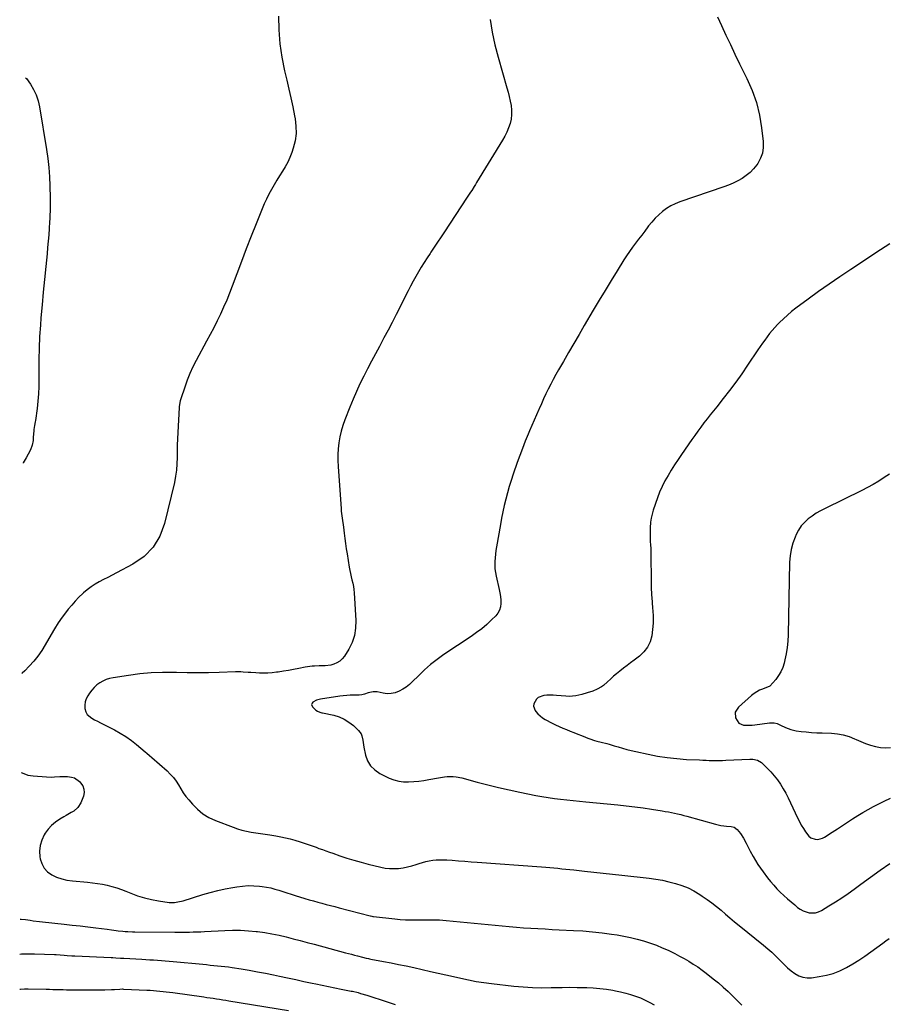
# Model space of a CAD drawing. Units: inches. Extents: x 1841368 to 1846631, y 431670 to 437010.
# Drawn here: x 1841385 to 1842081, y 434378 to 435168 of the extents above; entities that cross this region are included whole.
import ezdxf

# ---------------------------------------------------------------- set-up
doc = ezdxf.new("R2010")
doc.units = ezdxf.units.IN
doc.header["$MEASUREMENT"] = 0
doc.layers.add('7', color=7, linetype='Continuous')
doc.layers.add('8', color=7, linetype='Continuous')

msp = doc.modelspace()

# ---------------------------------------------------------------- linework, layer by layer
at = {"layer": '7', "color": 18}
for points in [[(1841593.23, 435170.82, 1866), (1841593.41, 435159.72, 1866), (1841594.15, 435148.68, 1866), (1841595.76, 435137.73, 1866), (1841597.93, 435126.84, 1866), (1841599.72, 435119.4, 1866), (1841601.39, 435112.27, 1866), (1841603, 435105.13, 1866), (1841604.52, 435097.97, 1866), (1841605.98, 435090.8, 1866), (1841606.46, 435088.38, 1866), (1841607.15, 435082.44, 1866), (1841607.23, 435076.54, 1866), (1841606.39, 435070.69, 1866), (1841604.95, 435064.89, 1866), (1841603.78, 435061.39, 1866), (1841602.27, 435057.44, 1866), (1841600.56, 435053.6, 1866), (1841598.55, 435049.91, 1866), (1841596.32, 435046.32, 1866), (1841593.99, 435042.78, 1866), (1841591.72, 435039.2, 1866), (1841589.55, 435035.55, 1866), (1841587.45, 435031.87, 1866), (1841585.37, 435027.94, 1866), (1841583.45, 435024.09, 1866), (1841581.68, 435020.17, 1866), (1841580, 435016.2, 1866), (1841575.18, 435004.21, 1866), (1841571.21, 434994.2, 1866), (1841567.29, 434984.17, 1866), (1841563.45, 434974.11, 1866), (1841559.67, 434964.02, 1866), (1841556.05, 434954.25, 1866), (1841553.86, 434948.57, 1866), (1841551.56, 434942.93, 1866), (1841549.1, 434937.36, 1866), (1841546.54, 434931.83, 1866), (1841543.86, 434926.35, 1866), (1841541.13, 434920.9, 1866), (1841538.33, 434915.49, 1866), (1841535.48, 434910.1, 1866), (1841527.17, 434894.67, 1866), (1841524.53, 434889.46, 1866), (1841522.07, 434884.17, 1866), (1841519.88, 434878.76, 1866), (1841517.86, 434873.28, 1866), (1841514.69, 434863.9, 1866), (1841514.19, 434862.17, 1866), (1841513.56, 434857.73, 1866), (1841513.49, 434856.83, 1866), (1841512.24, 434836.83, 1866), (1841511.99, 434831.81, 1866), (1841511.81, 434826.79, 1866), (1841511.77, 434821.77, 1866), (1841511.8, 434816.75, 1866), (1841511.7, 434811.74, 1866), (1841511.35, 434806.76, 1866), (1841510.63, 434801.83, 1866), (1841509.65, 434796.92, 1866), (1841501.8, 434763.97, 1866), (1841497.93, 434753.88, 1866), (1841492.64, 434744.88, 1866), (1841485.23, 434737.54, 1866), (1841476.4, 434731.3, 1866), (1841463.14, 434724.35, 1866), (1841459.7, 434722.55, 1866), (1841456.27, 434720.75, 1866), (1841452.83, 434718.95, 1866), (1841449.39, 434717.15, 1866), (1841446.04, 434715.23, 1866), (1841442.8, 434713.15, 1866), (1841439.73, 434710.83, 1866), (1841436.76, 434708.35, 1866), (1841436.15, 434707.8, 1866), (1841433.05, 434704.85, 1866), (1841430.05, 434701.79, 1866), (1841427.22, 434698.59, 1866), (1841424.5, 434695.28, 1866), (1841422.95, 434693.28, 1866), (1841419.64, 434688.83, 1866), (1841416.46, 434684.28, 1866), (1841413.49, 434679.61, 1866), (1841410.65, 434674.84, 1866), (1841406.02, 434666.66, 1866), (1841403.19, 434662.08, 1866), (1841400.14, 434657.68, 1866), (1841396.76, 434653.52, 1866), (1841393.16, 434649.52, 1866), (1841389.62, 434645.88, 1866), (1841387.54, 434643.95, 1866), (1841387.12, 434643.6, 1866)], [(1841762.84, 435168.01, 1864), (1841764.5, 435157.83, 1864), (1841766.72, 435147.77, 1864), (1841769.31, 435137.77, 1864), (1841776.34, 435113.4, 1864), (1841777.31, 435109.84, 1864), (1841778.21, 435106.26, 1864), (1841778.99, 435102.65, 1864), (1841779.7, 435099.03, 1864), (1841780.1, 435095.4, 1864), (1841780.15, 435091.81, 1864), (1841779.7, 435088.25, 1864), (1841778.9, 435084.71, 1864), (1841777.71, 435081.24, 1864), (1841776.35, 435077.85, 1864), (1841774.73, 435074.57, 1864), (1841772.94, 435071.37, 1864), (1841752.04, 435037.23, 1864), (1841751.07, 435035.67, 1864), (1841750.1, 435034.11, 1864), (1841748.12, 435031.02, 1864), (1841747.11, 435029.48, 1864), (1841745.1, 435026.4, 1864), (1841744.09, 435024.87, 1864), (1841726.25, 434997.78, 1864), (1841723.54, 434993.68, 1864), (1841720.82, 434989.59, 1864), (1841718.08, 434985.51, 1864), (1841715.33, 434981.43, 1864), (1841714.71, 434980.51, 1864), (1841712.3, 434976.88, 1864), (1841709.94, 434973.21, 1864), (1841707.66, 434969.49, 1864), (1841705.42, 434965.74, 1864), (1841703.26, 434961.95, 1864), (1841701.15, 434958.14, 1864), (1841699.1, 434954.29, 1864), (1841697.09, 434950.41, 1864), (1841687.55, 434931.53, 1864), (1841684.32, 434925.23, 1864), (1841681.06, 434918.95, 1864), (1841677.74, 434912.69, 1864), (1841674.39, 434906.46, 1864), (1841674.09, 434905.91, 1864), (1841670.88, 434899.96, 1864), (1841667.7, 434893.98, 1864), (1841664.56, 434887.99, 1864), (1841661.46, 434881.97, 1864), (1841658.48, 434875.91, 1864), (1841655.61, 434869.78, 1864), (1841652.94, 434863.58, 1864), (1841650.39, 434857.31, 1864), (1841646.4, 434847.07, 1864), (1841644.83, 434842.57, 1864), (1841643.47, 434838.01, 1864), (1841642.44, 434833.37, 1864), (1841641.63, 434828.67, 1864), (1841641.13, 434823.93, 1864), (1841640.82, 434819.18, 1864), (1841640.81, 434814.41, 1864), (1841641, 434809.65, 1864), (1841643.37, 434775.64, 1864), (1841643.53, 434773.79, 1864), (1841643.71, 434771.94, 1864), (1841644.19, 434768.26, 1864), (1841644.46, 434766.42, 1864), (1841644.96, 434762.74, 1864), (1841645.2, 434760.89, 1864), (1841645.77, 434756.2, 1864), (1841646.31, 434752.02, 1864), (1841646.88, 434747.83, 1864), (1841647.49, 434743.66, 1864), (1841648.14, 434739.49, 1864), (1841649.82, 434728.96, 1864), (1841650.28, 434726.37, 1864), (1841650.8, 434723.79, 1864), (1841651.4, 434721.23, 1864), (1841652.05, 434718.68, 1864), (1841652.67, 434716.12, 1864), (1841653.18, 434713.55, 1864), (1841653.54, 434710.95, 1864), (1841653.78, 434708.34, 1864), (1841655.18, 434686.05, 1864), (1841655, 434680.02, 1864), (1841654.1, 434674.17, 1864), (1841652.15, 434668.58, 1864), (1841649.49, 434663.17, 1864), (1841646.01, 434657.5, 1864), (1841644.31, 434655.34, 1864), (1841642.37, 434653.51, 1864), (1841640.06, 434652.16, 1864), (1841637.51, 434651.15, 1864), (1841635, 434650.47, 1864), (1841630.44, 434649.75, 1864), (1841625.8, 434649.71, 1864), (1841622.05, 434649.56, 1864), (1841620.18, 434649.42, 1864), (1841616.46, 434648.96, 1864), (1841614.62, 434648.64, 1864), (1841609.4, 434647.61, 1864), (1841605.29, 434646.84, 1864), (1841601.17, 434646.11, 1864), (1841597.04, 434645.46, 1864), (1841592.91, 434644.85, 1864), (1841591.4, 434644.64, 1864), (1841588.01, 434644.27, 1864), (1841584.61, 434644.03, 1864), (1841581.2, 434643.98, 1864), (1841577.78, 434644.06, 1864), (1841575.02, 434644.21, 1864), (1841570.94, 434644.44, 1864), (1841568.91, 434644.58, 1864), (1841564.83, 434644.84, 1864), (1841562.79, 434644.92, 1864), (1841558.71, 434644.9, 1864), (1841545.63, 434644.5, 1864), (1841537.06, 434644.3, 1864), (1841528.48, 434644.2, 1864), (1841519.9, 434644.24, 1864), (1841511.32, 434644.37, 1864), (1841509.15, 434644.42, 1864), (1841500.02, 434644.4, 1864), (1841490.91, 434644.07, 1864), (1841481.82, 434643.27, 1864), (1841472.75, 434642.15, 1864), (1841460.52, 434640.32, 1864), (1841457.65, 434639.7, 1864), (1841454.88, 434638.85, 1864), (1841452.24, 434637.64, 1864), (1841449.69, 434636.2, 1864), (1841447.35, 434634.45, 1864), (1841445.18, 434632.52, 1864), (1841443.27, 434630.33, 1864), (1841441.53, 434627.97, 1864), (1841440.08, 434625.72, 1864), (1841438.88, 434623.32, 1864), (1841438.05, 434620.85, 1864), (1841437.77, 434618.26, 1864), (1841437.85, 434615.59, 1864), (1841438.58, 434612.94, 1864), (1841439.65, 434610.86, 1864), (1841443.27, 434607.76, 1864), (1841445.6, 434606.58, 1864), (1841447.93, 434605.4, 1864), (1841450.26, 434604.22, 1864), (1841452.59, 434603.04, 1864), (1841461.47, 434598.55, 1864), (1841466.18, 434595.95, 1864), (1841470.75, 434593.14, 1864), (1841475.11, 434590.01, 1864), (1841479.33, 434586.67, 1864), (1841486.23, 434580.79, 1864), (1841487.55, 434579.68, 1864), (1841489.53, 434578.01, 1864), (1841491.49, 434576.32, 1864), (1841503.72, 434565.62, 1864), (1841506.35, 434563.07, 1864), (1841508.78, 434560.37, 1864), (1841510.91, 434557.42, 1864), (1841512.86, 434554.32, 1864), (1841514.74, 434551.16, 1864), (1841516.74, 434548.08, 1864), (1841518.92, 434545.12, 1864), (1841521.21, 434542.25, 1864), (1841524.01, 434538.96, 1864), (1841528.05, 434534.86, 1864), (1841532.42, 434531.23, 1864), (1841537.28, 434528.29, 1864), (1841542.48, 434525.82, 1864), (1841556.63, 434520.34, 1864), (1841560.2, 434519.1, 1864), (1841563.81, 434518.03, 1864), (1841567.48, 434517.21, 1864), (1841571.21, 434516.56, 1864), (1841574.96, 434516.03, 1864), (1841578.71, 434515.48, 1864), (1841582.45, 434514.9, 1864), (1841586.2, 434514.31, 1864), (1841591.08, 434513.52, 1864), (1841594.92, 434512.81, 1864), (1841598.73, 434512, 1864), (1841602.51, 434511.04, 1864), (1841606.27, 434509.97, 1864), (1841610.52, 434508.66, 1864), (1841612.13, 434508.16, 1864), (1841615.33, 434507.12, 1864), (1841616.92, 434506.58, 1864), (1841620.09, 434505.47, 1864), (1841623.25, 434504.33, 1864), (1841625.62, 434503.46, 1864), (1841628.39, 434502.45, 1864), (1841631.16, 434501.45, 1864), (1841633.93, 434500.47, 1864), (1841636.71, 434499.49, 1864), (1841642.36, 434497.54, 1864), (1841647.99, 434495.67, 1864), (1841653.65, 434493.92, 1864), (1841659.36, 434492.32, 1864), (1841665.1, 434490.83, 1864), (1841675.2, 434488.37, 1864), (1841678.74, 434487.7, 1864), (1841682.29, 434487.27, 1864), (1841685.86, 434487.22, 1864), (1841689.45, 434487.41, 1864), (1841693.03, 434487.9, 1864), (1841696.58, 434488.56, 1864), (1841700.07, 434489.44, 1864), (1841703.53, 434490.48, 1864), (1841705.98, 434491.31, 1864), (1841708.66, 434492.13, 1864), (1841711.36, 434492.85, 1864), (1841714.11, 434493.42, 1864), (1841716.87, 434493.89, 1864), (1841719.66, 434494.19, 1864), (1841722.45, 434494.37, 1864), (1841725.25, 434494.37, 1864), (1841728.05, 434494.24, 1864), (1841732.51, 434493.88, 1864), (1841737.54, 434493.49, 1864), (1841742.58, 434493.1, 1864), (1841747.62, 434492.72, 1864), (1841752.65, 434492.34, 1864), (1841804.25, 434488.56, 1864), (1841807.5, 434488.31, 1864), (1841810.74, 434488.05, 1864), (1841813.97, 434487.76, 1864), (1841817.21, 434487.46, 1864), (1841820.45, 434487.15, 1864), (1841823.68, 434486.82, 1864), (1841826.91, 434486.48, 1864), (1841830.15, 434486.14, 1864), (1841838.63, 434485.21, 1864), (1841846.1, 434484.39, 1864), (1841853.57, 434483.58, 1864), (1841861.04, 434482.76, 1864), (1841868.51, 434481.94, 1864), (1841890.47, 434479.53, 1864), (1841895.82, 434478.81, 1864), (1841901.13, 434477.91, 1864), (1841906.39, 434476.75, 1864), (1841911.62, 434475.41, 1864), (1841916.72, 434473.72, 1864), (1841921.68, 434471.73, 1864), (1841926.44, 434469.29, 1864), (1841931.06, 434466.56, 1864), (1841933.07, 434465.25, 1864), (1841936.98, 434462.57, 1864), (1841940.81, 434459.79, 1864), (1841944.52, 434456.85, 1864), (1841948.15, 434453.81, 1864), (1841951.74, 434450.72, 1864), (1841955.35, 434447.65, 1864), (1841959.01, 434444.62, 1864), (1841962.68, 434441.63, 1864), (1841982.3, 434425.85, 1864), (1841985.67, 434423.02, 1864), (1841988.97, 434420.1, 1864), (1841992.14, 434417.04, 1864), (1841995.23, 434413.89, 1864), (1841996.18, 434412.88, 1864), (1841998.8, 434410.25, 1864), (1842001.52, 434407.73, 1864), (1842004.37, 434405.37, 1864), (1842007.32, 434403.11, 1864), (1842010.45, 434401.37, 1864), (1842013.71, 434400.15, 1864), (1842017.15, 434399.7, 1864), (1842020.73, 434399.77, 1864), (1842027, 434400.63, 1864), (1842032.68, 434401.74, 1864), (1842038.23, 434403.25, 1864), (1842043.57, 434405.38, 1864), (1842048.78, 434407.9, 1864), (1842053.82, 434410.83, 1864), (1842058.79, 434413.89, 1864), (1842063.64, 434417.12, 1864), (1842068.41, 434420.48, 1864), (1842077.93, 434427.44, 1864), (1842080.49, 434429.3, 1864), (1842083.06, 434431.16, 1864)], [(1841945.25, 435170.19, 1862), (1841948.43, 435163.26, 1862), (1841952.01, 435155.57, 1862), (1841955.63, 435147.89, 1862), (1841959.32, 435140.25, 1862), (1841963.05, 435132.62, 1862), (1841968.96, 435120.68, 1862), (1841973.07, 435111.18, 1862), (1841976.5, 435101.48, 1862), (1841978.92, 435091.48, 1862), (1841980.66, 435081.28, 1862), (1841981.98, 435070.12, 1862), (1841982.01, 435065.48, 1862), (1841981.41, 435061, 1862), (1841979.84, 435056.76, 1862), (1841977.64, 435052.67, 1862), (1841976.83, 435051.49, 1862), (1841974.31, 435048.33, 1862), (1841971.56, 435045.42, 1862), (1841968.46, 435042.9, 1862), (1841965.12, 435040.63, 1862), (1841961.54, 435038.67, 1862), (1841957.89, 435036.87, 1862), (1841954.14, 435035.28, 1862), (1841950.32, 435033.84, 1862), (1841915.23, 435021.82, 1862), (1841911.49, 435020.32, 1862), (1841907.89, 435018.57, 1862), (1841904.49, 435016.46, 1862), (1841901.21, 435014.11, 1862), (1841898.16, 435011.46, 1862), (1841895.25, 435008.67, 1862), (1841892.57, 435005.66, 1862), (1841890.03, 435002.51, 1862), (1841889.41, 435001.69, 1862), (1841886.96, 434998.42, 1862), (1841884.5, 434995.16, 1862), (1841882.03, 434991.91, 1862), (1841879.55, 434988.66, 1862), (1841877.1, 434985.39, 1862), (1841874.72, 434982.08, 1862), (1841872.44, 434978.69, 1862), (1841870.23, 434975.26, 1862), (1841864.78, 434966.54, 1862), (1841859.92, 434958.69, 1862), (1841855.11, 434950.81, 1862), (1841850.37, 434942.89, 1862), (1841845.68, 434934.94, 1862), (1841838.48, 434922.61, 1862), (1841834.29, 434915.44, 1862), (1841830.1, 434908.27, 1862), (1841825.92, 434901.1, 1862), (1841821.73, 434893.93, 1862), (1841817.75, 434887.1, 1862), (1841815.6, 434883.32, 1862), (1841813.51, 434879.51, 1862), (1841811.51, 434875.65, 1862), (1841809.57, 434871.76, 1862), (1841807.7, 434867.83, 1862), (1841805.86, 434863.89, 1862), (1841804.08, 434859.92, 1862), (1841802.32, 434855.94, 1862), (1841802.06, 434855.32, 1862), (1841800.2, 434851.03, 1862), (1841798.34, 434846.73, 1862), (1841796.47, 434842.43, 1862), (1841794.61, 434838.13, 1862), (1841793.46, 434835.51, 1862), (1841791.09, 434829.88, 1862), (1841788.8, 434824.21, 1862), (1841786.65, 434818.49, 1862), (1841784.58, 434812.74, 1862), (1841781.34, 434803.4, 1862), (1841779.71, 434798.48, 1862), (1841778.16, 434793.52, 1862), (1841776.75, 434788.53, 1862), (1841775.43, 434783.51, 1862), (1841774.23, 434778.46, 1862), (1841773.11, 434773.39, 1862), (1841772.09, 434768.31, 1862), (1841771.14, 434763.2, 1862), (1841768, 434745.21, 1862), (1841767.54, 434742.28, 1862), (1841767.15, 434739.34, 1862), (1841766.87, 434736.4, 1862), (1841766.65, 434733.44, 1862), (1841766.62, 434730.49, 1862), (1841766.75, 434727.55, 1862), (1841767.13, 434724.64, 1862), (1841767.68, 434721.74, 1862), (1841770.17, 434711.06, 1862), (1841770.73, 434708.25, 1862), (1841771.17, 434705.43, 1862), (1841771.43, 434702.58, 1862), (1841771.56, 434699.72, 1862), (1841771.25, 434696.99, 1862), (1841770.54, 434694.43, 1862), (1841769.23, 434692.12, 1862), (1841767.52, 434689.97, 1862), (1841764.07, 434686.6, 1862), (1841760.2, 434683.03, 1862), (1841756.2, 434679.61, 1862), (1841752.02, 434676.42, 1862), (1841747.72, 434673.38, 1862), (1841725.9, 434658.86, 1862), (1841720.46, 434654.99, 1862), (1841715.2, 434650.91, 1862), (1841710.2, 434646.51, 1862), (1841705.37, 434641.9, 1862), (1841700.76, 434637.2, 1862), (1841698.27, 434634.92, 1862), (1841695.65, 434632.82, 1862), (1841692.83, 434631.01, 1862), (1841689.88, 434629.37, 1862), (1841686.78, 434628.24, 1862), (1841683.62, 434627.52, 1862), (1841680.39, 434627.45, 1862), (1841677.11, 434627.81, 1862), (1841672.21, 434628.85, 1862), (1841669.11, 434629.1, 1862), (1841665.01, 434628.18, 1862), (1841662.02, 434627.21, 1862), (1841659.96, 434626.61, 1862), (1841657.88, 434626.29, 1862), (1841656.82, 434626.25, 1862), (1841653.4, 434626.28, 1862), (1841650.63, 434626.24, 1862), (1841647.87, 434626.1, 1862), (1841645.11, 434625.83, 1862), (1841642.36, 434625.48, 1862), (1841626.7, 434623.04, 1862), (1841623.62, 434622.23, 1862), (1841620.79, 434620.81, 1862), (1841620.02, 434619.88, 1862), (1841619.63, 434618.92, 1862), (1841620.41, 434616.85, 1862), (1841623.17, 434614.24, 1862), (1841624.33, 434613.37, 1862), (1841626.39, 434612.62, 1862), (1841627.82, 434612.26, 1862), (1841628.55, 434612.1, 1862), (1841637.41, 434610.2, 1862), (1841641.76, 434608.89, 1862), (1841645.87, 434607.14, 1862), (1841649.65, 434604.75, 1862), (1841653.2, 434601.92, 1862), (1841657.26, 434598.08, 1862), (1841659.37, 434595.27, 1862), (1841660, 434593.66, 1862), (1841660.69, 434590.12, 1862), (1841660.97, 434588.31, 1862), (1841661.65, 434584.71, 1862), (1841662.99, 434578.22, 1862), (1841664.64, 434573.65, 1862), (1841666.96, 434569.6, 1862), (1841670.29, 434566.34, 1862), (1841674.3, 434563.6, 1862), (1841682, 434559.81, 1862), (1841685.73, 434558.32, 1862), (1841689.55, 434557.24, 1862), (1841693.49, 434556.76, 1862), (1841697.51, 434556.69, 1862), (1841701.58, 434557.02, 1862), (1841705.65, 434557.44, 1862), (1841709.7, 434558, 1862), (1841713.73, 434558.66, 1862), (1841721.52, 434560.09, 1862), (1841726.19, 434560.76, 1862), (1841728.54, 434560.95, 1862), (1841733.25, 434561.03, 1862), (1841735.59, 434560.86, 1862), (1841740.19, 434559.97, 1862), (1841752.57, 434556.65, 1862), (1841761.06, 434554.46, 1862), (1841769.57, 434552.36, 1862), (1841778.12, 434550.42, 1862), (1841786.69, 434548.58, 1862), (1841799.46, 434545.96, 1862), (1841804.43, 434545.02, 1862), (1841809.42, 434544.18, 1862), (1841814.43, 434543.5, 1862), (1841819.46, 434542.92, 1862), (1841824.49, 434542.42, 1862), (1841829.53, 434541.91, 1862), (1841834.57, 434541.41, 1862), (1841839.61, 434540.9, 1862), (1841865.35, 434538.3, 1862), (1841872.14, 434537.56, 1862), (1841878.92, 434536.75, 1862), (1841885.68, 434535.83, 1862), (1841892.44, 434534.84, 1862), (1841900.95, 434533.53, 1862), (1841903.44, 434533.12, 1862), (1841905.92, 434532.69, 1862), (1841908.4, 434532.2, 1862), (1841910.87, 434531.68, 1862), (1841913.34, 434531.12, 1862), (1841915.79, 434530.54, 1862), (1841918.24, 434529.91, 1862), (1841920.68, 434529.25, 1862), (1841943.68, 434522.89, 1862), (1841948.13, 434521.89, 1862), (1841950.38, 434521.57, 1862), (1841952.65, 434521.34, 1862), (1841956.36, 434521.07, 1862), (1841958.82, 434520.53, 1862), (1841961.05, 434518.53, 1862), (1841963.8, 434515.34, 1862), (1841966.06, 434511.76, 1862), (1841968.26, 434507.53, 1862), (1841970.44, 434503.29, 1862), (1841971.56, 434501.19, 1862), (1841973.93, 434496.87, 1862), (1841975.76, 434493.72, 1862), (1841977.68, 434490.62, 1862), (1841979.73, 434487.61, 1862), (1841981.87, 434484.65, 1862), (1841985.54, 434479.81, 1862), (1841987.93, 434476.79, 1862), (1841990.41, 434473.86, 1862), (1841993.03, 434471.04, 1862), (1841995.74, 434468.3, 1862), (1841998.54, 434465.66, 1862), (1842001.39, 434463.07, 1862), (1842004.3, 434460.55, 1862), (1842007.26, 434458.08, 1862), (1842009.6, 434456.16, 1862), (1842011.76, 434454.67, 1862), (1842014.02, 434453.42, 1862), (1842016.44, 434452.52, 1862), (1842018.98, 434451.87, 1862), (1842021.55, 434451.7, 1862), (1842024.05, 434451.89, 1862), (1842026.46, 434452.61, 1862), (1842028.79, 434453.69, 1862), (1842034.71, 434457.26, 1862), (1842039.9, 434460.49, 1862), (1842045.03, 434463.82, 1862), (1842050.06, 434467.29, 1862), (1842055.03, 434470.86, 1862), (1842060.42, 434474.84, 1862), (1842068.08, 434480.41, 1862), (1842075.8, 434485.9, 1862), (1842083.61, 434491.25, 1862)], [(1841390.21, 435121.31, 1868), (1841391.02, 435120.78, 1868), (1841394.16, 435116.16, 1868), (1841396.65, 435111.94, 1868), (1841398.74, 435107.55, 1868), (1841400.24, 435102.94, 1868), (1841401.34, 435098.16, 1868), (1841406.93, 435063.83, 1868), (1841407.96, 435056.58, 1868), (1841408.8, 435049.31, 1868), (1841409.36, 435042.01, 1868), (1841409.72, 435034.69, 1868), (1841410.01, 435024.77, 1868), (1841410.05, 435022.4, 1868), (1841410.02, 435017.66, 1868), (1841409.95, 435015.3, 1868), (1841409.73, 435010.56, 1868), (1841409.6, 435008.19, 1868), (1841409.45, 435005.83, 1868), (1841409.11, 435000.45, 1868), (1841408.76, 434995.4, 1868), (1841408.38, 434990.35, 1868), (1841407.93, 434985.31, 1868), (1841407.44, 434980.27, 1868), (1841406.37, 434969.88, 1868), (1841405.35, 434959.64, 1868), (1841404.37, 434949.4, 1868), (1841403.46, 434939.15, 1868), (1841402.59, 434928.9, 1868), (1841402.1, 434922.97, 1868), (1841401.48, 434913.8, 1868), (1841401.03, 434904.62, 1868), (1841400.83, 434895.43, 1868), (1841400.8, 434886.23, 1868), (1841400.87, 434879.58, 1868), (1841400.81, 434873.72, 1868), (1841400.58, 434867.86, 1868), (1841400.09, 434862.01, 1868), (1841399.43, 434856.18, 1868), (1841398.15, 434846.64, 1868), (1841398, 434845.59, 1868), (1841397.44, 434842.44, 1868), (1841396.95, 434839.29, 1868), (1841396.85, 434838.23, 1868), (1841396.43, 434833.05, 1868), (1841396.18, 434830.54, 1868), (1841395.54, 434826.81, 1868), (1841394.16, 434823.11, 1868), (1841392.24, 434819.5, 1868), (1841390.64, 434816.68, 1868), (1841388.38, 434812.67, 1868), (1841388.21, 434812.36, 1868)], [(1842083.31, 434803.48, 1858), (1842079.16, 434800.74, 1858), (1842074.76, 434797.95, 1858), (1842070.3, 434795.28, 1858), (1842065.73, 434792.79, 1858), (1842061.1, 434790.42, 1858), (1842031.63, 434776.07, 1858), (1842028.07, 434774.2, 1858), (1842024.6, 434772.17, 1858), (1842021.28, 434769.94, 1858), (1842018.04, 434767.55, 1858), (1842015.11, 434764.87, 1858), (1842012.49, 434761.95, 1858), (1842010.33, 434758.68, 1858), (1842008.47, 434755.18, 1858), (1842007.51, 434752.99, 1858), (1842005.71, 434748.13, 1858), (1842004.31, 434743.19, 1858), (1842003.51, 434738.12, 1858), (1842003.1, 434732.96, 1858), (1842001.95, 434674.69, 1858), (1842001.69, 434669.62, 1858), (1842001.21, 434664.57, 1858), (1842000.41, 434659.57, 1858), (1841999.4, 434654.59, 1858), (1841998.8, 434652.04, 1858), (1841997.68, 434648.49, 1858), (1841996.23, 434645.1, 1858), (1841994.3, 434641.96, 1858), (1841992.04, 434638.99, 1858), (1841987.3, 434633.63, 1858), (1841986.65, 434633.15, 1858), (1841986.08, 434632.91, 1858), (1841981.4, 434631.19, 1858), (1841979.03, 434630.18, 1858), (1841976.76, 434629, 1858), (1841974.64, 434627.57, 1858), (1841972.61, 434625.99, 1858), (1841962.13, 434616.8, 1858), (1841959.63, 434612.75, 1858), (1841959.83, 434608, 1858), (1841962.49, 434603.87, 1858), (1841966.25, 434602.35, 1858), (1841970.82, 434602.15, 1858), (1841973.11, 434602.26, 1858), (1841975.4, 434602.48, 1858), (1841987.18, 434604.04, 1858), (1841990.71, 434604.16, 1858), (1841993.25, 434603.57, 1858), (1841995.79, 434602.31, 1858), (1841999.86, 434600.3, 1858), (1842004.06, 434598.67, 1858), (1842008.46, 434597.76, 1858), (1842012.34, 434597.29, 1858), (1842016.54, 434596.84, 1858), (1842020.75, 434596.47, 1858), (1842024.96, 434596.2, 1858), (1842029.18, 434596.01, 1858), (1842036.83, 434595.76, 1858), (1842041.6, 434595.31, 1858), (1842046.28, 434594.48, 1858), (1842050.83, 434593.08, 1858), (1842055.28, 434591.31, 1858), (1842056.56, 434590.7, 1858), (1842060.34, 434589.05, 1858), (1842064.17, 434587.56, 1858), (1842068.09, 434586.28, 1858), (1842072.05, 434585.16, 1858), (1842076.06, 434584.45, 1858), (1842080.08, 434584.13, 1858), (1842084.09, 434584.38, 1858)], [(1841386.61, 434564.39, 1866), (1841390.05, 434562.88, 1866), (1841392.08, 434562.24, 1866), (1841396.31, 434561.55, 1866), (1841407.12, 434560.77, 1866), (1841411.31, 434560.65, 1866), (1841413.41, 434560.74, 1866), (1841417.59, 434561.06, 1866), (1841421.79, 434561.16, 1866), (1841423.89, 434561.1, 1866), (1841427.17, 434560.64, 1866), (1841429.44, 434559.91, 1866), (1841433.39, 434557.15, 1866), (1841434.41, 434556.11, 1866), (1841436.06, 434553.64, 1866), (1841437.08, 434551.05, 1866), (1841437.15, 434548.26, 1866), (1841436.58, 434545.34, 1866), (1841434.48, 434540, 1866), (1841432.2, 434536.2, 1866), (1841428.81, 434533.34, 1866), (1841426.82, 434532.17, 1866), (1841422.84, 434529.83, 1866), (1841420.84, 434528.67, 1866), (1841417.6, 434526.8, 1866), (1841414.19, 434524.48, 1866), (1841411.06, 434521.88, 1866), (1841408.35, 434518.84, 1866), (1841405.92, 434515.52, 1866), (1841405.21, 434514.38, 1866), (1841403.18, 434510.16, 1866), (1841401.81, 434505.8, 1866), (1841401.42, 434501.25, 1866), (1841401.68, 434496.57, 1866), (1841401.91, 434495.16, 1866), (1841403.18, 434491.19, 1866), (1841405.04, 434487.65, 1866), (1841407.8, 434484.75, 1866), (1841411.16, 434482.28, 1866), (1841415.13, 434480.46, 1866), (1841419.2, 434478.97, 1866), (1841423.42, 434478, 1866), (1841427.74, 434477.36, 1866), (1841440.02, 434476.31, 1866), (1841443.97, 434475.89, 1866), (1841447.9, 434475.37, 1866), (1841451.8, 434474.69, 1866), (1841455.69, 434473.9, 1866), (1841459.53, 434472.93, 1866), (1841463.34, 434471.83, 1866), (1841467.08, 434470.53, 1866), (1841470.77, 434469.1, 1866), (1841474.73, 434467.45, 1866), (1841480.11, 434465.44, 1866), (1841485.57, 434463.72, 1866), (1841491.15, 434462.41, 1866), (1841496.8, 434461.39, 1866), (1841505.41, 434460.17, 1866), (1841509.62, 434460.05, 1866), (1841512.41, 434460.46, 1866), (1841516.53, 434461.48, 1866), (1841532.36, 434466.36, 1866), (1841538.33, 434468.08, 1866), (1841544.33, 434469.63, 1866), (1841550.39, 434470.95, 1866), (1841556.49, 434472.12, 1866), (1841559.72, 434472.67, 1866), (1841564.24, 434473.24, 1866), (1841568.76, 434473.55, 1866), (1841573.3, 434473.47, 1866), (1841577.84, 434473.12, 1866), (1841580.15, 434472.84, 1866), (1841583.52, 434472.34, 1866), (1841586.86, 434471.7, 1866), (1841590.16, 434470.87, 1866), (1841593.42, 434469.9, 1866), (1841596.67, 434468.84, 1866), (1841599.92, 434467.8, 1866), (1841603.18, 434466.78, 1866), (1841606.44, 434465.76, 1866), (1841614.31, 434463.35, 1866), (1841617.73, 434462.32, 1866), (1841621.15, 434461.33, 1866), (1841624.59, 434460.37, 1866), (1841628.03, 434459.45, 1866), (1841631.48, 434458.55, 1866), (1841634.94, 434457.65, 1866), (1841638.39, 434456.75, 1866), (1841641.84, 434455.85, 1866), (1841666.74, 434449.36, 1866), (1841667.06, 434449.27, 1866), (1841668.04, 434449.05, 1866), (1841668.7, 434448.92, 1866), (1841669.03, 434448.87, 1866), (1841669.36, 434448.83, 1866), (1841686.5, 434446.86, 1866), (1841690.71, 434446.46, 1866), (1841694.93, 434446.17, 1866), (1841699.16, 434446.06, 1866), (1841703.4, 434446.05, 1866), (1841706.64, 434446.12, 1866), (1841709.26, 434446.16, 1866), (1841711.87, 434446.2, 1866), (1841714.49, 434446.22, 1866), (1841717.11, 434446.24, 1866), (1841719.72, 434446.2, 1866), (1841722.33, 434446.12, 1866), (1841724.94, 434445.96, 1866), (1841727.55, 434445.74, 1866), (1841772.6, 434441.3, 1866), (1841778.31, 434440.77, 1866), (1841784.03, 434440.28, 1866), (1841789.76, 434439.86, 1866), (1841795.49, 434439.48, 1866), (1841801.22, 434439.15, 1866), (1841806.95, 434438.83, 1866), (1841812.69, 434438.53, 1866), (1841818.42, 434438.25, 1866), (1841829.74, 434437.72, 1866), (1841837.42, 434437.24, 1866), (1841845.08, 434436.61, 1866), (1841852.72, 434435.75, 1866), (1841860.35, 434434.74, 1866), (1841864.78, 434434.08, 1866), (1841870.15, 434433.16, 1866), (1841875.49, 434432.08, 1866), (1841880.77, 434430.77, 1866), (1841886.02, 434429.3, 1866), (1841886.65, 434429.11, 1866), (1841891.52, 434427.52, 1866), (1841896.33, 434425.78, 1866), (1841901.07, 434423.82, 1866), (1841905.75, 434421.73, 1866), (1841907.33, 434420.98, 1866), (1841911.15, 434419.1, 1866), (1841914.92, 434417.15, 1866), (1841918.65, 434415.09, 1866), (1841922.33, 434412.96, 1866), (1841925.94, 434410.71, 1866), (1841929.49, 434408.37, 1866), (1841932.95, 434405.91, 1866), (1841936.35, 434403.35, 1866), (1841941.98, 434398.97, 1866), (1841946.02, 434395.68, 1866), (1841949.98, 434392.28, 1866), (1841953.79, 434388.72, 1866), (1841957.51, 434385.06, 1866), (1841961.17, 434381.34, 1866), (1841964.88, 434377.65, 1866)], [(1841385.85, 434446.73, 1868), (1841386.76, 434446.7, 1868), (1841390.18, 434446.36, 1868), (1841393.94, 434445.79, 1868), (1841396.39, 434445.43, 1868), (1841401.29, 434444.78, 1868), (1841403.75, 434444.5, 1868), (1841421.2, 434442.61, 1868), (1841427.54, 434441.92, 1868), (1841433.88, 434441.21, 1868), (1841440.22, 434440.48, 1868), (1841446.56, 434439.74, 1868), (1841455.64, 434438.67, 1868), (1841459.23, 434438.21, 1868), (1841462.81, 434437.7, 1868), (1841464.6, 434437.45, 1868), (1841468.2, 434437.03, 1868), (1841470.22, 434436.85, 1868), (1841472.13, 434436.72, 1868), (1841475.97, 434436.55, 1868), (1841477.89, 434436.51, 1868), (1841509.84, 434436.19, 1868), (1841512.83, 434436.18, 1868), (1841515.82, 434436.19, 1868), (1841518.82, 434436.24, 1868), (1841521.81, 434436.31, 1868), (1841524.8, 434436.41, 1868), (1841527.79, 434436.52, 1868), (1841530.78, 434436.66, 1868), (1841533.77, 434436.81, 1868), (1841550.01, 434437.68, 1868), (1841556.35, 434437.85, 1868), (1841562.68, 434437.82, 1868), (1841569.01, 434437.46, 1868), (1841575.32, 434436.88, 1868), (1841576.35, 434436.76, 1868), (1841582.12, 434435.97, 1868), (1841587.87, 434435.02, 1868), (1841593.57, 434433.83, 1868), (1841599.24, 434432.48, 1868), (1841604.88, 434431.01, 1868), (1841610.52, 434429.53, 1868), (1841616.16, 434428.03, 1868), (1841621.8, 434426.52, 1868), (1841646.83, 434419.81, 1868), (1841649.28, 434419.16, 1868), (1841651.72, 434418.5, 1868), (1841654.16, 434417.85, 1868), (1841656.6, 434417.2, 1868), (1841660.55, 434416.15, 1868), (1841663.39, 434415.47, 1868), (1841665.29, 434415.06, 1868), (1841666.25, 434414.87, 1868), (1841667.21, 434414.69, 1868), (1841677.42, 434412.8, 1868), (1841683.48, 434411.64, 1868), (1841689.53, 434410.44, 1868), (1841695.56, 434409.17, 1868), (1841701.58, 434407.86, 1868), (1841715.14, 434404.82, 1868), (1841721.23, 434403.45, 1868), (1841727.31, 434402.06, 1868), (1841733.4, 434400.66, 1868), (1841739.48, 434399.25, 1868), (1841745.58, 434397.94, 1868), (1841751.7, 434396.78, 1868), (1841757.86, 434395.83, 1868), (1841764.04, 434395.02, 1868), (1841781.98, 434393.01, 1868), (1841789.41, 434392.33, 1868), (1841796.86, 434391.87, 1868), (1841804.31, 434391.72, 1868), (1841811.78, 434391.78, 1868), (1841814.6, 434391.86, 1868), (1841820.66, 434391.99, 1868), (1841826.72, 434392.05, 1868), (1841832.78, 434392.02, 1868), (1841838.85, 434391.93, 1868), (1841840.4, 434391.89, 1868), (1841845.67, 434391.64, 1868), (1841850.92, 434391.22, 1868), (1841856.15, 434390.56, 1868), (1841861.36, 434389.72, 1868), (1841863.57, 434389.31, 1868), (1841867.64, 434388.46, 1868), (1841871.68, 434387.47, 1868), (1841875.66, 434386.3, 1868), (1841879.61, 434385, 1868), (1841883.49, 434383.5, 1868), (1841887.29, 434381.83, 1868), (1841890.98, 434379.94, 1868), (1841894.6, 434377.9, 1868)], [(1841385.49, 434390.59, 1872), (1841386.08, 434390.62, 1872), (1841389.24, 434390.7, 1872), (1841392.4, 434390.71, 1872), (1841406.77, 434390.49, 1872), (1841409.49, 434390.44, 1872), (1841412.21, 434390.39, 1872), (1841414.93, 434390.32, 1872), (1841417.65, 434390.25, 1872), (1841420.37, 434390.18, 1872), (1841423.09, 434390.12, 1872), (1841425.81, 434390.08, 1872), (1841428.54, 434390.06, 1872), (1841438.47, 434390, 1872), (1841442.33, 434390, 1872), (1841446.19, 434390.02, 1872), (1841450.05, 434390.08, 1872), (1841453.91, 434390.15, 1872), (1841459.16, 434390.28, 1872), (1841461.63, 434390.37, 1872), (1841465.71, 434390.61, 1872), (1841467.85, 434390.7, 1872), (1841468.7, 434390.69, 1872), (1841469.13, 434390.68, 1872), (1841487.57, 434389.82, 1872), (1841490.16, 434389.68, 1872), (1841492.75, 434389.51, 1872), (1841495.34, 434389.3, 1872), (1841497.93, 434389.06, 1872), (1841500.51, 434388.78, 1872), (1841503.09, 434388.48, 1872), (1841505.67, 434388.16, 1872), (1841508.24, 434387.81, 1872), (1841533.18, 434384.31, 1872), (1841535.71, 434383.95, 1872), (1841538.24, 434383.59, 1872), (1841540.77, 434383.23, 1872), (1841543.3, 434382.86, 1872), (1841545.83, 434382.49, 1872), (1841548.35, 434382.1, 1872), (1841550.88, 434381.7, 1872), (1841553.4, 434381.3, 1872), (1841601.06, 434373.48, 1872)]]:
    msp.add_polyline3d(points, dxfattribs=at)
at = {"layer": '8', "color": 18}
for points in [[(1842083.49, 434988.19, 1860), (1842079.77, 434985.78, 1860), (1842076.05, 434983.35, 1860), (1842052.19, 434967.66, 1860), (1842043.52, 434961.85, 1860), (1842034.92, 434955.95, 1860), (1842026.43, 434949.9, 1860), (1842018.01, 434943.75, 1860), (1842008.25, 434936.51, 1860), (1842004.82, 434933.84, 1860), (1842001.47, 434931.07, 1860), (1841998.26, 434928.15, 1860), (1841995.12, 434925.13, 1860), (1841993.55, 434923.55, 1860), (1841991.33, 434921.2, 1860), (1841989.18, 434918.79, 1860), (1841987.14, 434916.27, 1860), (1841985.18, 434913.7, 1860), (1841983.29, 434911.06, 1860), (1841981.42, 434908.42, 1860), (1841979.58, 434905.75, 1860), (1841977.76, 434903.07, 1860), (1841969.52, 434890.8, 1860), (1841964.8, 434883.97, 1860), (1841959.98, 434877.22, 1860), (1841954.99, 434870.59, 1860), (1841949.88, 434864.05, 1860), (1841944.68, 434857.54, 1860), (1841942.1, 434854.31, 1860), (1841939.53, 434851.06, 1860), (1841936.97, 434847.81, 1860), (1841934.42, 434844.56, 1860), (1841931.91, 434841.27, 1860), (1841929.44, 434837.96, 1860), (1841927.03, 434834.6, 1860), (1841924.66, 434831.21, 1860), (1841916.49, 434819.32, 1860), (1841913.69, 434815.16, 1860), (1841910.94, 434810.97, 1860), (1841908.26, 434806.73, 1860), (1841905.63, 434802.46, 1860), (1841903.18, 434798.1, 1860), (1841900.91, 434793.65, 1860), (1841898.93, 434789.06, 1860), (1841897.13, 434784.39, 1860), (1841893.75, 434774.75, 1860), (1841892.79, 434771.55, 1860), (1841892.03, 434768.32, 1860), (1841891.56, 434765.04, 1860), (1841891.24, 434760.53, 1860), (1841891.18, 434757.77, 1860), (1841891.18, 434755.02, 1860), (1841891.27, 434752.26, 1860), (1841891.42, 434749.51, 1860), (1841891.58, 434746.76, 1860), (1841891.72, 434744.01, 1860), (1841891.81, 434741.25, 1860), (1841891.86, 434738.49, 1860), (1841892.1, 434718.35, 1860), (1841892.23, 434712.62, 1860), (1841892.46, 434706.9, 1860), (1841892.82, 434701.19, 1860), (1841893.27, 434695.48, 1860), (1841893.38, 434694.32, 1860), (1841893.65, 434689.2, 1860), (1841893.66, 434684.09, 1860), (1841893.28, 434678.99, 1860), (1841892.64, 434673.9, 1860), (1841891.26, 434669.15, 1860), (1841889.25, 434664.78, 1860), (1841886.29, 434660.99, 1860), (1841882.69, 434657.59, 1860), (1841878.36, 434654.38, 1860), (1841875.57, 434652.28, 1860), (1841872.79, 434650.17, 1860), (1841870.03, 434648.03, 1860), (1841866.86, 434645.53, 1860), (1841864.37, 434643.49, 1860), (1841861.92, 434641.41, 1860), (1841859.53, 434639.25, 1860), (1841857.19, 434637.05, 1860), (1841853.93, 434634.05, 1860), (1841852.36, 434632.87, 1860), (1841848.91, 434630.99, 1860), (1841845.23, 434629.48, 1860), (1841840.84, 434628.06, 1860), (1841836.39, 434626.84, 1860), (1841831.61, 434625.74, 1860), (1841829, 434625.39, 1860), (1841826.37, 434625.31, 1860), (1841823.73, 434625.42, 1860), (1841816.08, 434626.13, 1860), (1841813.55, 434626.28, 1860), (1841811.03, 434626.32, 1860), (1841808.5, 434626.18, 1860), (1841805.98, 434625.92, 1860), (1841801.53, 434624.37, 1860), (1841800.02, 434623.01, 1860), (1841798.07, 434619.43, 1860), (1841797.84, 434617.54, 1860), (1841799.17, 434613.87, 1860), (1841799.56, 434613.33, 1860), (1841801.2, 434611.39, 1860), (1841802.99, 434609.63, 1860), (1841805, 434608.13, 1860), (1841807.15, 434606.8, 1860), (1841812.59, 434603.94, 1860), (1841815.45, 434602.51, 1860), (1841818.33, 434601.13, 1860), (1841821.26, 434599.86, 1860), (1841824.22, 434598.65, 1860), (1841827.2, 434597.48, 1860), (1841830.17, 434596.31, 1860), (1841833.15, 434595.14, 1860), (1841836.12, 434593.96, 1860), (1841839.44, 434592.64, 1860), (1841841.21, 434591.95, 1860), (1841843, 434591.29, 1860), (1841846.61, 434590.06, 1860), (1841848.43, 434589.5, 1860), (1841852.11, 434588.48, 1860), (1841856.42, 434587.43, 1860), (1841858.46, 434586.89, 1860), (1841862.52, 434585.7, 1860), (1841865.51, 434584.77, 1860), (1841869.03, 434583.71, 1860), (1841872.57, 434582.72, 1860), (1841876.14, 434581.83, 1860), (1841879.73, 434581.01, 1860), (1841889.62, 434578.88, 1860), (1841897.28, 434577.42, 1860), (1841904.98, 434576.22, 1860), (1841912.72, 434575.4, 1860), (1841920.5, 434574.83, 1860), (1841930.85, 434574.32, 1860), (1841933.48, 434574.2, 1860), (1841936.11, 434574.1, 1860), (1841938.74, 434574.02, 1860), (1841941.37, 434573.95, 1860), (1841944.01, 434573.92, 1860), (1841946.64, 434573.92, 1860), (1841949.27, 434573.99, 1860), (1841951.9, 434574.09, 1860), (1841971.18, 434575.06, 1860), (1841973.71, 434575.01, 1860), (1841977.41, 434574.26, 1860), (1841980.53, 434572.3, 1860), (1841985.16, 434567.81, 1860), (1841988.07, 434564.78, 1860), (1841990.83, 434561.63, 1860), (1841993.37, 434558.29, 1860), (1841995.76, 434554.83, 1860), (1841997.96, 434551.23, 1860), (1842000.06, 434547.59, 1860), (1842002.01, 434543.86, 1860), (1842003.87, 434540.08, 1860), (1842009.54, 434527.89, 1860), (1842010.99, 434524.98, 1860), (1842012.53, 434522.12, 1860), (1842014.21, 434519.34, 1860), (1842015.99, 434516.61, 1860), (1842018.68, 434513.16, 1860), (1842020.14, 434511.99, 1860), (1842023.75, 434510.73, 1860), (1842025.72, 434510.69, 1860), (1842029.47, 434511.54, 1860), (1842031.24, 434512.42, 1860), (1842037.44, 434516.4, 1860), (1842041.53, 434519.05, 1860), (1842045.61, 434521.71, 1860), (1842049.66, 434524.4, 1860), (1842053.71, 434527.12, 1860), (1842057.79, 434529.76, 1860), (1842061.93, 434532.3, 1860), (1842066.17, 434534.69, 1860), (1842070.47, 434536.96, 1860), (1842079.06, 434541.31, 1860), (1842084.1, 434543.77, 1860)], [(1841385.67, 434418.74, 1870), (1841386.87, 434418.81, 1870), (1841392.18, 434418.91, 1870), (1841397.49, 434418.86, 1870), (1841413.29, 434418.36, 1870), (1841414.82, 434418.29, 1870), (1841417.89, 434418.08, 1870), (1841421.29, 434417.75, 1870), (1841423.68, 434417.54, 1870), (1841427.26, 434417.29, 1870), (1841429.65, 434417.18, 1870), (1841458.98, 434415.99, 1870), (1841460.23, 434415.93, 1870), (1841462.74, 434415.79, 1870), (1841466.5, 434415.54, 1870), (1841469.01, 434415.39, 1870), (1841483.59, 434414.56, 1870), (1841486.72, 434414.38, 1870), (1841489.84, 434414.19, 1870), (1841492.96, 434413.99, 1870), (1841496.08, 434413.79, 1870), (1841499.2, 434413.57, 1870), (1841502.32, 434413.33, 1870), (1841505.44, 434413.06, 1870), (1841508.55, 434412.77, 1870), (1841532.5, 434410.49, 1870), (1841535.45, 434410.21, 1870), (1841538.41, 434409.93, 1870), (1841541.36, 434409.66, 1870), (1841544.31, 434409.39, 1870), (1841547.26, 434409.09, 1870), (1841550.2, 434408.75, 1870), (1841553.14, 434408.35, 1870), (1841556.07, 434407.92, 1870), (1841563.2, 434406.78, 1870), (1841569.69, 434405.7, 1870), (1841576.16, 434404.56, 1870), (1841582.62, 434403.32, 1870), (1841589.06, 434402.01, 1870), (1841593.83, 434401.01, 1870), (1841600.39, 434399.63, 1870), (1841606.95, 434398.24, 1870), (1841613.5, 434396.84, 1870), (1841620.06, 434395.44, 1870), (1841623.08, 434394.78, 1870), (1841628.13, 434393.71, 1870), (1841633.17, 434392.66, 1870), (1841638.22, 434391.64, 1870), (1841643.28, 434390.64, 1870), (1841651.49, 434389.04, 1870), (1841652.45, 434388.85, 1870), (1841657.17, 434387.76, 1870), (1841659.03, 434387.21, 1870), (1841663.87, 434385.67, 1870), (1841667.21, 434384.6, 1870), (1841670.54, 434383.52, 1870), (1841673.88, 434382.44, 1870), (1841677.22, 434381.35, 1870), (1841686.7, 434378.25, 1870)]]:
    msp.add_polyline3d(points, dxfattribs=at)

doc.saveas('drawing.dxf')
